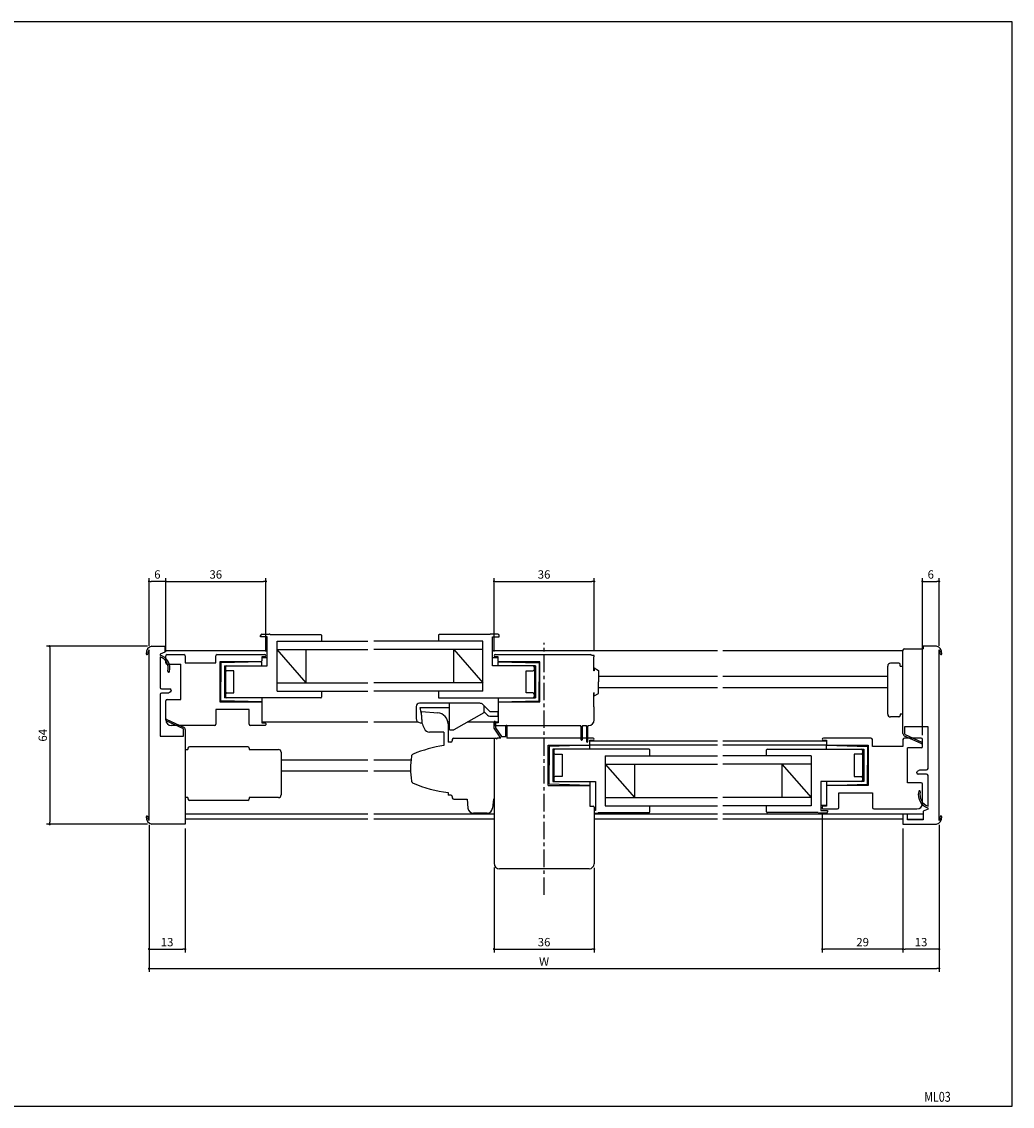
# Model space of a CAD drawing. Extents: x 0 to 560, y 0 to 390.
# Drawn here: x 204 to 560, y 0 to 390 of the extents above; entities that cross this region are included whole.
import ezdxf
from ezdxf.enums import TextEntityAlignment as Align

# ---------------------------------------------------------------- set-up
doc = ezdxf.new("R2010")
doc.units = 0
doc.header["$LTSCALE"] = 5
doc.header["$MEASUREMENT"] = 0
doc.linetypes.add('CENTER', pattern=[2, 1.25, -0.25, 0.25, -0.25])
doc.layers.get('0').update_dxf_attribs({"linetype": 'CONTINUOUS'})
doc.layers.get('DEFPOINTS').update_dxf_attribs({"linetype": 'CONTINUOUS'})
doc.layers.add('ADM', color=4, linetype='CONTINUOUS')
doc.layers.add('AHJ', color=1, linetype='CONTINUOUS')
doc.styles.get("Standard").update_dxf_attribs({"font": 'romans.shx', "width": 0.8, "bigfont": 'extfont.shx'})
doc.dimstyles.new('1', dxfattribs={"dimtxt": 3, "dimasz": 0.8, "dimexe": 1.2, "dimexo": 1.5, "dimgap": 1, "dimtad": 3, "dimdsep": 46, "dimtxsty": 'Standard', "dimblk1": 'DOT', "dimblk2": 'DOT', "dimsah": 1, "dimcen": 0, "dimazin": 2, "dimtfac": 1, "dimtofl": 0, "dimtmove": 2, "dimatfit": 3, "dimldrblk": 'DOT', "dimfxl": 0, "dimtolj": 1, "dimarcsym": 0})

# ---------------------------------------------------------------- blocks, each defined once
blk = doc.blocks.new('DOT')
at = {"layer": 'AHJ', "color": 0, "linetype": 'ByBlock'}
blk.add_line((-0.5, 0), (-1, 0), dxfattribs=at)
at = {"layer": 'AHJ', "color": 0, "linetype": 'ByBlock', "const_width": 0.5}
blk.add_lwpolyline([(-0.25, 0, 1), (0.25, 0, 1)], format="xyb", close=True, dxfattribs=at)
blk = doc.blocks.new('*D2')
at = {"layer": 'ADM', "color": 0}
for p, q in [((249.2, 165.37), (212.8, 165.37)), ((214, 164.57), (214, 102.17)), ((249.2, 101.37), (212.8, 101.37))]:
    blk.add_line(p, q, dxfattribs=at)
at = {"layer": 'DEFPOINTS', "color": 0}
for p in [(250.7, 165.37), (214, 101.37), (250.7, 101.37)]:
    blk.add_point(p, dxfattribs=at)
at = {"layer": 'ADM', "color": 0, "xscale": 0.8, "yscale": 0.8, "zscale": 0.8}
for p, rotation in [((214, 165.37), 90), ((214, 101.37), 270)]:
    blk.add_blockref('DOT', p, dxfattribs=dict(at, rotation=rotation))
at = {"layer": 'ADM', "color": 0, "insert": (211.5, 133.37), "char_height": 3, "attachment_point": 5, "rotation": 90}
blk.add_mtext('\\A1;64', dxfattribs=at)
blk = doc.blocks.new('_DOT')
at = {"color": 0, "linetype": 'ByBlock'}
blk.add_line((-0.5, 0), (-1, 0), dxfattribs=at)
at = {"color": 0, "linetype": 'ByBlock', "const_width": 0.5}
blk.add_lwpolyline([(-0.25, 0, 1), (0.25, 0, 1)], format="xyb", close=True, dxfattribs=at)
blk = doc.blocks.new('*D3')
at = {"layer": 'ADM', "color": 0}
for p, q in [((249.7, 101.18), (249.7, 48.31)), ((533.7, 101.18), (533.7, 48.31)), ((250.5, 49.51), (532.9, 49.51))]:
    blk.add_line(p, q, dxfattribs=at)
at = {"layer": 'DEFPOINTS', "color": 0}
for p in [(249.7, 102.68), (533.7, 102.68), (533.7, 49.51)]:
    blk.add_point(p, dxfattribs=at)
at = {"layer": 'ADM', "color": 0, "xscale": 0.8, "yscale": 0.8, "zscale": 0.8, "rotation": 180}
blk.add_blockref('DOT', (249.7, 49.51), dxfattribs=at)
at = {"layer": 'ADM', "color": 0, "xscale": 0.8, "yscale": 0.8, "zscale": 0.8}
blk.add_blockref('DOT', (533.7, 49.51), dxfattribs=at)
at = {"layer": 'ADM', "color": 0, "insert": (391.7, 52.01), "char_height": 3, "attachment_point": 5}
blk.add_mtext('\\A1;W', dxfattribs=at)
blk = doc.blocks.new('*D4')
at = {"layer": 'ADM', "color": 0}
for p, q in [((491.7, 105.67), (491.7, 55.31)), ((520.7, 99.87), (520.7, 55.31)), ((519.9, 56.51), (492.5, 56.51))]:
    blk.add_line(p, q, dxfattribs=at)
at = {"layer": 'DEFPOINTS', "color": 0}
for p in [(491.7, 107.17), (520.7, 101.37), (491.7, 56.51)]:
    blk.add_point(p, dxfattribs=at)
at = {"layer": 'ADM', "color": 0, "xscale": 0.8, "yscale": 0.8, "zscale": 0.8, "rotation": 180}
blk.add_blockref('DOT', (491.7, 56.51), dxfattribs=at)
at = {"layer": 'ADM', "color": 0, "xscale": 0.8, "yscale": 0.8, "zscale": 0.8}
blk.add_blockref('DOT', (520.7, 56.51), dxfattribs=at)
at = {"layer": 'ADM', "color": 0, "insert": (506.2, 59.01), "char_height": 3, "attachment_point": 5}
blk.add_mtext('\\A1;29', dxfattribs=at)
blk = doc.blocks.new('*D5')
at = {"layer": 'ADM', "color": 0}
for p, q in [((520.7, 99.87), (520.7, 55.31)), ((533.7, 101.18), (533.7, 55.31)), ((532.9, 56.51), (521.5, 56.51))]:
    blk.add_line(p, q, dxfattribs=at)
at = {"layer": 'DEFPOINTS', "color": 0}
for p in [(520.7, 101.37), (533.7, 102.68), (520.7, 56.51)]:
    blk.add_point(p, dxfattribs=at)
at = {"layer": 'ADM', "color": 0, "xscale": 0.8, "yscale": 0.8, "zscale": 0.8, "rotation": 180}
blk.add_blockref('DOT', (520.7, 56.51), dxfattribs=at)
at = {"layer": 'ADM', "color": 0, "xscale": 0.8, "yscale": 0.8, "zscale": 0.8}
blk.add_blockref('DOT', (533.7, 56.51), dxfattribs=at)
at = {"layer": 'ADM', "color": 0, "insert": (527.2, 59.01), "char_height": 3, "attachment_point": 5}
blk.add_mtext('\\A1;13', dxfattribs=at)
blk = doc.blocks.new('*D6')
at = {"layer": 'ADM', "color": 0}
for p, q in [((373.7, 85.87), (373.7, 55.31)), ((409.7, 85.71), (409.7, 55.31)), ((374.5, 56.51), (408.9, 56.51))]:
    blk.add_line(p, q, dxfattribs=at)
at = {"layer": 'DEFPOINTS', "color": 0}
for p in [(373.7, 87.37), (409.7, 87.21), (409.7, 56.51)]:
    blk.add_point(p, dxfattribs=at)
at = {"layer": 'ADM', "color": 0, "xscale": 0.8, "yscale": 0.8, "zscale": 0.8, "rotation": 180}
blk.add_blockref('DOT', (373.7, 56.51), dxfattribs=at)
at = {"layer": 'ADM', "color": 0, "xscale": 0.8, "yscale": 0.8, "zscale": 0.8}
blk.add_blockref('DOT', (409.7, 56.51), dxfattribs=at)
at = {"layer": 'ADM', "color": 0, "insert": (391.7, 59.01), "char_height": 3, "attachment_point": 5}
blk.add_mtext('\\A1;36', dxfattribs=at)
blk = doc.blocks.new('*D7')
at = {"layer": 'ADM', "color": 0}
for p, q in [((373.7, 163.47), (373.7, 189.88)), ((374.5, 188.68), (408.9, 188.68)), ((409.7, 163.57), (409.7, 189.88))]:
    blk.add_line(p, q, dxfattribs=at)
at = {"layer": 'DEFPOINTS', "color": 0}
for p in [(409.7, 188.68), (373.7, 161.97), (409.7, 162.07)]:
    blk.add_point(p, dxfattribs=at)
at = {"layer": 'ADM', "color": 0, "xscale": 0.8, "yscale": 0.8, "zscale": 0.8, "rotation": 180}
blk.add_blockref('DOT', (373.7, 188.68), dxfattribs=at)
at = {"layer": 'ADM', "color": 0, "xscale": 0.8, "yscale": 0.8, "zscale": 0.8}
blk.add_blockref('DOT', (409.7, 188.68), dxfattribs=at)
at = {"layer": 'ADM', "color": 0, "insert": (391.7, 191.18), "char_height": 3, "attachment_point": 5}
blk.add_mtext('\\A1;36', dxfattribs=at)
blk = doc.blocks.new('*D8')
at = {"layer": 'ADM', "color": 0}
for p, q in [((255.7, 163.37), (255.7, 189.88)), ((256.5, 188.68), (290.9, 188.68)), ((291.7, 163.47), (291.7, 189.88))]:
    blk.add_line(p, q, dxfattribs=at)
at = {"layer": 'DEFPOINTS', "color": 0}
for p in [(291.7, 188.68), (255.7, 161.87), (291.7, 161.97)]:
    blk.add_point(p, dxfattribs=at)
at = {"layer": 'ADM', "color": 0, "xscale": 0.8, "yscale": 0.8, "zscale": 0.8, "rotation": 180}
blk.add_blockref('DOT', (255.7, 188.68), dxfattribs=at)
at = {"layer": 'ADM', "color": 0, "xscale": 0.8, "yscale": 0.8, "zscale": 0.8}
blk.add_blockref('DOT', (291.7, 188.68), dxfattribs=at)
at = {"layer": 'ADM', "color": 0, "insert": (273.7, 191.18), "char_height": 3, "attachment_point": 5}
blk.add_mtext('\\A1;36', dxfattribs=at)
blk = doc.blocks.new('*D9')
at = {"layer": 'ADM', "color": 0}
for p, q in [((527.7, 133.37), (527.7, 189.88)), ((528.5, 188.68), (532.9, 188.68)), ((533.7, 165.56), (533.7, 189.88))]:
    blk.add_line(p, q, dxfattribs=at)
at = {"layer": 'DEFPOINTS', "color": 0}
for p in [(533.7, 188.68), (533.7, 164.06), (527.7, 131.87)]:
    blk.add_point(p, dxfattribs=at)
at = {"layer": 'ADM', "color": 0, "xscale": 0.8, "yscale": 0.8, "zscale": 0.8, "rotation": 180}
blk.add_blockref('DOT', (527.7, 188.68), dxfattribs=at)
at = {"layer": 'ADM', "color": 0, "xscale": 0.8, "yscale": 0.8, "zscale": 0.8}
blk.add_blockref('DOT', (533.7, 188.68), dxfattribs=at)
at = {"layer": 'ADM', "color": 0, "insert": (530.7, 191.18), "char_height": 3, "attachment_point": 5}
blk.add_mtext('\\A1;6', dxfattribs=at)
blk = doc.blocks.new('*D19')
at = {"layer": 'ADM', "color": 0}
for p, q in [((249.7, 101.18), (249.7, 55.31)), ((262.7, 99.87), (262.7, 55.31)), ((250.5, 56.51), (261.9, 56.51))]:
    blk.add_line(p, q, dxfattribs=at)
at = {"layer": 'DEFPOINTS', "color": 0}
for p in [(249.7, 102.68), (262.7, 101.37), (262.7, 56.51)]:
    blk.add_point(p, dxfattribs=at)
at = {"layer": 'ADM', "color": 0, "xscale": 0.8, "yscale": 0.8, "zscale": 0.8, "rotation": 180}
blk.add_blockref('DOT', (249.7, 56.51), dxfattribs=at)
at = {"layer": 'ADM', "color": 0, "xscale": 0.8, "yscale": 0.8, "zscale": 0.8}
blk.add_blockref('DOT', (262.7, 56.51), dxfattribs=at)
at = {"layer": 'ADM', "color": 0, "insert": (256.2, 59.01), "char_height": 3, "attachment_point": 5}
blk.add_mtext('\\A1;13', dxfattribs=at)

msp = doc.modelspace()

# ---------------------------------------------------------------- linework, layer by layer
for p, q in [((289.802, 168.772), (289.802, 169.272)), ((289.802, 168.772), (289.802, 169.272)), ((292.202, 168.772), (289.802, 168.772)), ((292.202, 168.772), (289.802, 168.772)), ((290.302, 169.772), (292.902, 169.772)), ((290.302, 169.772), (292.902, 169.772)), ((292.202, 158.372), (292.202, 168.772)), ((292.202, 158.372), (292.202, 168.772)), ((293.185, 169.572), (311.452, 169.572)), ((310.702, 169.572), (311.452, 169.572)), ((311.702, 169.322), (311.702, 167.172)), ((311.702, 169.322), (311.702, 167.772)), ((353.703, 169.322), (353.703, 167.172)), ((353.703, 169.322), (353.703, 167.772)), ((372.22, 169.572), (353.953, 169.572)), ((372.22, 169.572), (353.953, 169.572)), ((375.103, 169.772), (372.503, 169.772)), ((375.103, 169.772), (372.503, 169.772)), ((373.203, 158.372), (373.203, 168.772)), ((373.203, 168.772), (375.603, 168.772)), ((373.203, 168.772), (375.603, 168.772)), ((375.603, 168.772), (375.603, 169.272)), ((375.603, 168.772), (375.603, 169.272)), ((249.702, 102.684), (249.702, 164.061)), ((250.702, 165.372), (255.402, 165.372)), ((255.402, 165.372), (255.402, 163.272)), ((295.702, 149.172), (295.702, 167.172)), ((295.702, 167.172), (328.403, 167.172)), ((295.702, 167.172), (328.403, 167.172)), ((306.202, 152.172), (295.702, 164.172)), ((295.702, 164.172), (328.403, 164.172)), ((295.702, 164.172), (328.403, 164.172)), ((306.202, 152.172), (306.202, 164.172)), ((369.703, 167.172), (330.454, 167.172)), ((369.703, 167.172), (330.454, 167.172)), ((369.703, 167.172), (330.454, 167.172)), ((369.703, 167.172), (330.454, 167.172)), ((369.703, 164.172), (330.454, 164.172)), ((369.703, 164.172), (330.454, 164.172)), ((359.203, 152.172), (359.203, 164.172)), ((359.203, 164.172), (369.703, 152.172)), ((369.703, 149.172), (369.703, 167.172)), ((520.702, 158.272), (520.702, 163.972)), ((521.202, 164.472), (521.202, 164.472)), ((521.202, 164.472), (528.002, 164.472)), ((528.002, 165.372), (528.002, 164.472)), ((532.702, 165.372), (528.002, 165.372)), ((533.702, 102.684), (533.702, 164.061)), ((255.402, 163.272), (253.702, 162.479)), ((253.702, 162.479), (253.702, 162.222)), ((253.702, 161.589), (253.702, 150.522)), ((292.202, 163.672), (255.402, 163.672)), ((255.402, 163.372), (255.402, 163.372)), ((255.702, 159.372), (255.702, 161.872)), ((256.202, 162.372), (262.202, 162.372)), ((262.702, 161.872), (262.702, 159.372)), ((273.702, 159.372), (273.702, 161.872)), ((274.202, 162.372), (291.302, 162.372)), ((291.302, 161.572), (290.202, 161.572)), ((290.202, 161.572), (290.202, 160.072)), ((290.202, 161.372), (292.202, 161.372)), ((454, 163.672), (373.203, 163.672)), ((373.203, 161.372), (375.203, 161.372)), ((374.103, 162.372), (408.403, 162.372)), ((375.203, 161.572), (374.103, 161.572)), ((375.203, 159.972), (375.203, 161.572)), ((520.702, 163.672), (456, 163.672)), ((256.202, 158.872), (261.102, 158.872)), ((261.102, 146.272), (261.102, 158.872)), ((262.702, 159.372), (273.702, 159.372)), ((275.202, 159.772), (275.202, 145.372)), ((289.902, 159.772), (275.202, 159.772)), ((290.202, 159.772), (275.502, 159.372)), ((275.502, 159.372), (275.502, 152.572)), ((276.802, 158.372), (292.202, 158.372)), ((276.802, 158.372), (276.802, 146.772)), ((277.202, 158.372), (277.202, 146.772)), ((277.202, 157.072), (277.202, 157.872)), ((277.202, 157.072), (277.202, 157.872)), ((277.702, 158.372), (292.202, 158.372)), ((280.202, 156.572), (277.702, 156.572)), ((280.202, 156.572), (277.702, 156.572)), ((280.202, 148.572), (280.202, 156.572)), ((280.202, 148.572), (280.202, 156.572)), ((290.202, 158.372), (290.202, 159.772)), ((388.603, 158.372), (373.203, 158.372)), ((375.203, 158.372), (375.203, 159.772)), ((375.203, 159.772), (389.903, 159.372)), ((390.203, 159.772), (375.403, 159.772)), ((385.203, 156.572), (387.703, 156.572)), ((385.203, 156.572), (387.703, 156.572)), ((385.203, 148.572), (385.203, 156.572)), ((385.203, 148.572), (385.203, 156.572)), ((388.203, 158.372), (388.203, 146.772)), ((388.203, 157.072), (388.203, 157.872)), ((388.203, 157.072), (388.203, 157.872)), ((388.603, 158.372), (388.603, 146.772)), ((389.903, 159.372), (389.903, 152.572)), ((390.203, 145.372), (390.203, 159.772)), ((409.701, 156.572), (409.541, 156.572)), ((409.701, 157.572), (409.701, 156.572)), ((409.701, 157.572), (411.201, 156.706)), ((411.201, 156.706), (411.201, 152.572)), ((515.202, 140.972), (515.202, 158.272)), ((519.202, 159.272), (516.202, 159.272)), ((519.702, 158.272), (519.702, 158.772)), ((519.702, 158.272), (520.702, 158.272)), ((520.702, 136.372), (520.702, 158.272)), ((275.502, 145.772), (275.502, 152.572)), ((295.702, 152.172), (328.403, 152.172)), ((295.702, 152.172), (328.403, 152.172)), ((369.703, 152.172), (330.454, 152.172)), ((369.703, 152.172), (330.454, 152.172)), ((389.903, 145.772), (389.903, 152.572)), ((411.201, 154.572), (454, 154.572)), ((411.201, 148.438), (411.201, 152.572)), ((456, 154.572), (515.202, 154.572)), ((254.202, 150.022), (257.202, 150.022)), ((256.702, 148.522), (254.202, 148.522)), ((257.452, 148.955), (256.702, 148.522)), ((257.702, 149.522), (257.702, 149.388)), ((277.702, 148.572), (280.202, 148.572)), ((277.702, 148.572), (280.202, 148.572)), ((295.702, 149.172), (328.403, 149.172)), ((295.702, 149.172), (314.4, 149.172)), ((295.702, 149.172), (314.4, 149.172)), ((295.702, 149.172), (328.403, 149.172)), ((311.702, 149.172), (311.702, 147.022)), ((311.702, 148.572), (311.702, 147.022)), ((369.703, 149.172), (330.454, 149.172)), ((369.703, 149.172), (330.454, 149.172)), ((369.703, 149.172), (330.454, 149.172)), ((369.703, 149.172), (330.454, 149.172)), ((353.703, 149.172), (353.703, 147.022)), ((353.703, 148.572), (353.703, 147.022)), ((387.703, 148.572), (385.203, 148.572)), ((387.703, 148.572), (385.203, 148.572)), ((409.701, 148.572), (409.541, 148.572)), ((409.701, 147.572), (409.701, 148.572)), ((409.701, 147.572), (411.201, 148.438)), ((411.201, 150.572), (454, 150.572)), ((456, 150.572), (515.202, 150.572)), ((253.702, 148.022), (253.702, 133.072)), ((255.702, 138.872), (255.702, 145.772)), ((256.202, 146.272), (261.102, 146.272)), ((275.202, 145.372), (290.202, 145.372)), ((290.202, 145.372), (275.502, 145.772)), ((311.452, 146.772), (276.802, 146.772)), ((277.202, 147.272), (277.202, 148.072)), ((277.202, 147.272), (277.202, 148.072)), ((311.452, 146.772), (277.702, 146.772)), ((290.202, 146.772), (290.202, 145.372)), ((290.202, 145.372), (290.202, 137.872)), ((368.601, 144.872), (346.901, 144.872)), ((368.601, 144.872), (346.901, 144.872)), ((353.953, 146.772), (388.603, 146.772)), ((353.953, 146.772), (387.703, 146.772)), ((357.701, 135.372), (357.701, 144.872)), ((372.322, 141.772), (369.662, 144.433)), ((372.322, 141.772), (369.662, 144.433)), ((375.201, 145.372), (390.203, 145.372)), ((375.201, 145.372), (375.201, 137.872)), ((375.203, 146.772), (375.203, 145.372)), ((375.203, 145.372), (389.903, 145.772)), ((388.203, 147.272), (388.203, 148.072)), ((388.203, 147.272), (388.203, 148.072)), ((285.702, 142.672), (273.702, 142.672)), ((273.702, 142.672), (273.702, 137.372)), ((285.702, 137.372), (285.702, 142.672)), ((345.701, 143.672), (345.701, 139.392)), ((347.201, 143.372), (357.701, 143.372)), ((347.701, 140.372), (347.201, 143.372)), ((370.047, 141.391), (359.201, 135.372)), ((370.201, 141.772), (371.35, 140.624)), ((370.201, 141.772), (371.35, 140.624)), ((375.201, 141.772), (372.322, 141.772)), ((375.201, 140.272), (375.201, 141.772)), ((519.702, 140.972), (519.702, 140.472)), ((520.702, 140.972), (519.702, 140.972)), ((273.202, 136.872), (257.702, 136.872)), ((291.402, 136.872), (286.202, 136.872)), ((328.403, 138.072), (290.202, 138.072)), ((290.202, 137.872), (291.402, 137.872)), ((291.702, 137.572), (291.702, 137.172)), ((346.487, 138.072), (330.454, 138.072)), ((347.141, 137.893), (347.747, 137.868)), ((347.747, 137.868), (347.807, 137.866)), ((357.701, 138.072), (357.151, 138.072)), ((357.201, 137.441), (357.201, 130.893)), ((375.201, 138.072), (364.067, 138.072)), ((372.198, 140.272), (375.201, 140.272)), ((373.701, 137.572), (373.701, 137.132)), ((373.71, 135.872), (373.71, 138.122)), ((375.201, 137.872), (374.001, 137.872)), ((374.001, 136.872), (404.813, 136.872)), ((374.21, 138.122), (374.21, 136.027)), ((378.01, 132.872), (378.01, 136.722)), ((378.31, 136.722), (378.31, 132.372)), ((405.051, 136.532), (404.813, 136.872)), ((405.051, 131.722), (405.051, 136.532)), ((405.589, 136.872), (405.351, 136.532)), ((405.351, 136.532), (405.351, 131.722)), ((405.589, 136.872), (406.813, 136.872)), ((407.051, 136.532), (406.813, 136.872)), ((407.051, 131.022), (407.051, 136.532)), ((407.589, 136.872), (407.351, 136.532)), ((407.351, 136.532), (407.351, 131.022)), ((407.589, 136.872), (407.701, 136.872)), ((519.202, 139.972), (516.202, 139.972)), ((253.702, 133.072), (262.102, 133.072)), ((355.701, 134.512), (355.701, 129.749)), ((357.701, 135.372), (359.201, 135.372)), ((376.11, 132.372), (373.71, 135.872)), ((374.21, 136.027), (376.374, 132.872)), ((376.374, 132.872), (378.01, 132.872)), ((529.702, 136.372), (521.302, 136.372)), ((529.702, 121.422), (529.702, 136.372)), ((263.702, 128.772), (263.702, 128.272)), ((285.202, 129.272), (264.202, 129.272)), ((285.702, 128.772), (285.702, 128.272)), ((355.701, 132.447), (355.701, 129.792)), ((373.701, 132.372), (373.701, 87.372)), ((373.701, 132.372), (373.701, 87.372)), ((376.11, 132.372), (375.001, 132.372)), ((409.301, 132.372), (378.31, 132.372)), ((393.201, 115.372), (393.201, 129.772)), ((393.201, 129.772), (408.001, 129.772)), ((408.201, 129.772), (393.501, 129.372)), ((393.501, 129.372), (393.501, 122.572)), ((454, 129.772), (408.001, 129.772)), ((408.201, 129.972), (408.201, 131.572)), ((408.201, 131.572), (409.301, 131.572)), ((408.201, 131.372), (454, 131.372)), ((408.201, 128.372), (408.201, 129.772)), ((456, 131.372), (493.202, 131.372)), ((493.202, 129.772), (456, 129.772)), ((509.202, 132.372), (492.102, 132.372)), ((492.102, 131.572), (493.202, 131.572)), ((493.202, 131.572), (493.202, 130.072)), ((493.202, 128.372), (493.202, 129.772)), ((493.202, 129.772), (507.902, 129.372)), ((493.502, 129.772), (508.202, 129.772)), ((507.902, 129.372), (507.902, 122.572)), ((508.202, 129.772), (508.202, 115.372)), ((509.702, 129.372), (509.702, 131.872)), ((520.702, 129.372), (509.702, 129.372)), ((520.702, 131.872), (520.702, 129.372)), ((527.202, 132.372), (521.202, 132.372)), ((522.302, 116.272), (522.302, 128.872)), ((527.202, 128.872), (522.302, 128.872)), ((527.702, 129.372), (527.702, 131.872)), ((262.702, 128.272), (263.702, 128.272)), ((285.702, 128.272), (296.202, 128.272)), ((297.202, 127.272), (297.202, 111.972)), ((429.451, 128.372), (394.801, 128.372)), ((394.801, 128.372), (394.801, 116.772)), ((395.201, 128.372), (395.201, 116.772)), ((395.201, 127.872), (395.201, 127.072)), ((395.201, 127.872), (395.201, 127.072)), ((395.701, 126.572), (398.201, 126.572)), ((395.701, 126.572), (398.201, 126.572)), ((398.201, 126.572), (398.201, 118.572)), ((398.201, 126.572), (398.201, 118.572)), ((413.701, 125.972), (454, 125.972)), ((413.701, 125.972), (432.4, 125.972)), ((413.701, 125.972), (432.4, 125.972)), ((413.701, 125.972), (413.701, 107.972)), ((413.701, 125.972), (454, 125.972)), ((429.701, 126.572), (429.701, 128.122)), ((429.701, 125.972), (429.701, 128.122)), ((487.702, 125.972), (456, 125.972)), ((487.702, 125.972), (456, 125.972)), ((487.702, 125.972), (456, 125.972)), ((487.702, 125.972), (456, 125.972)), ((471.702, 126.572), (471.702, 128.122)), ((471.702, 125.972), (471.702, 128.122)), ((471.952, 128.372), (506.602, 128.372)), ((471.952, 128.372), (505.702, 128.372)), ((487.702, 125.972), (487.702, 107.972)), ((503.202, 126.572), (503.202, 118.572)), ((505.702, 126.572), (503.202, 126.572)), ((505.702, 126.572), (503.202, 126.572)), ((503.202, 126.572), (503.202, 118.572)), ((506.202, 128.372), (506.202, 116.772)), ((506.202, 127.872), (506.202, 127.072)), ((506.202, 127.872), (506.202, 127.072)), ((506.602, 128.372), (506.602, 116.772)), ((297.202, 124.572), (328.403, 124.572)), ((330.454, 124.572), (343.712, 124.572)), ((393.501, 115.772), (393.501, 122.572)), ((413.701, 122.972), (454, 122.972)), ((413.701, 122.972), (454, 122.972)), ((413.701, 122.972), (424.201, 110.972)), ((424.201, 122.972), (424.201, 110.972)), ((487.702, 122.972), (456, 122.972)), ((487.702, 122.972), (456, 122.972)), ((477.202, 122.972), (477.202, 110.972)), ((477.202, 122.972), (487.702, 110.972)), ((507.902, 115.772), (507.902, 122.572)), ((525.952, 120.489), (526.702, 120.922)), ((526.702, 120.922), (529.202, 120.922)), ((297.202, 120.572), (328.403, 120.572)), ((330.454, 120.572), (343.712, 120.572)), ((395.201, 118.072), (395.201, 117.272)), ((395.201, 118.072), (395.201, 117.272)), ((398.201, 118.572), (395.701, 118.572)), ((398.201, 118.572), (395.701, 118.572)), ((503.202, 118.572), (505.702, 118.572)), ((503.202, 118.572), (505.702, 118.572)), ((506.202, 118.072), (506.202, 117.272)), ((506.202, 118.072), (506.202, 117.272)), ((525.702, 119.922), (525.702, 120.056)), ((529.202, 119.422), (526.202, 119.422)), ((529.702, 107.856), (529.702, 118.922)), ((393.201, 115.372), (408.201, 115.372)), ((408.201, 115.372), (393.501, 115.772)), ((394.801, 116.772), (410.201, 116.772)), ((408.201, 116.772), (408.201, 115.372)), ((408.201, 115.372), (408.201, 107.872)), ((410.201, 116.772), (410.201, 106.372)), ((410.201, 116.772), (410.201, 106.372)), ((506.602, 116.772), (491.202, 116.772)), ((505.702, 116.772), (491.202, 116.772)), ((491.202, 116.772), (491.202, 106.372)), ((491.202, 116.772), (491.202, 106.372)), ((493.202, 116.772), (493.202, 115.372)), ((493.202, 115.372), (507.902, 115.772)), ((508.202, 115.372), (493.202, 115.372)), ((493.202, 115.372), (493.202, 107.872)), ((527.202, 116.272), (522.302, 116.272)), ((526.482, 113.357), (526.375, 113.25)), ((527.702, 108.872), (527.702, 115.772)), ((263.702, 110.972), (262.702, 110.972)), ((263.702, 110.972), (263.702, 110.472)), ((285.202, 109.972), (264.202, 109.972)), ((285.702, 110.972), (285.702, 110.472)), ((296.202, 110.972), (285.702, 110.972)), ((413.701, 110.972), (454, 110.972)), ((413.701, 110.972), (454, 110.972)), ((487.702, 110.972), (456, 110.972)), ((487.702, 110.972), (456, 110.972)), ((497.702, 107.372), (497.702, 112.672)), ((497.702, 112.672), (509.702, 112.672)), ((509.702, 112.672), (509.702, 107.372)), ((408.201, 107.872), (409.401, 107.872)), ((409.701, 107.572), (409.701, 87.212)), ((410.201, 106.372), (409.701, 106.372)), ((410.201, 106.372), (409.701, 106.372)), ((409.701, 105.372), (410.901, 105.372)), ((409.701, 105.372), (410.901, 105.372)), ((411.184, 105.572), (429.451, 105.572)), ((413.701, 107.972), (454, 107.972)), ((413.701, 107.972), (454, 107.972)), ((428.701, 105.572), (429.451, 105.572)), ((429.701, 105.822), (429.701, 107.972)), ((429.701, 105.822), (429.701, 107.372)), ((487.702, 107.972), (456, 107.972)), ((487.702, 107.972), (456, 107.972)), ((487.702, 107.972), (456, 107.972)), ((487.702, 107.972), (456, 107.972)), ((471.702, 105.822), (471.702, 107.972)), ((471.702, 105.822), (471.702, 107.372)), ((490.219, 105.572), (471.952, 105.572)), ((490.219, 105.572), (471.952, 105.572)), ((493.102, 105.372), (490.502, 105.372)), ((493.102, 105.372), (490.502, 105.372)), ((493.202, 108.072), (491.202, 108.072)), ((491.202, 106.372), (493.602, 106.372)), ((491.202, 106.372), (493.602, 106.372)), ((491.702, 107.572), (491.702, 107.172)), ((493.202, 107.872), (492.002, 107.872)), ((492.002, 106.872), (497.202, 106.872)), ((493.602, 106.372), (493.602, 105.872)), ((493.602, 106.372), (493.602, 105.872)), ((510.202, 106.872), (525.702, 106.872)), ((529.702, 106.866), (528.002, 106.072)), ((528.002, 106.072), (528.002, 102.972)), ((529.702, 106.866), (529.702, 107.222)), ((262.702, 101.372), (250.702, 101.372)), ((328.403, 104.972), (262.702, 104.972)), ((328.403, 103.172), (262.702, 103.172)), ((373.701, 104.972), (330.454, 104.972)), ((373.701, 103.172), (330.454, 103.172)), ((454, 104.972), (409.701, 104.972)), ((454, 103.172), (409.701, 103.172)), ((528.002, 104.972), (456, 104.972)), ((520.702, 103.172), (456, 103.172)), ((522.302, 104.972), (520.702, 104.972)), ((520.702, 104.972), (520.702, 101.372)), ((520.702, 101.372), (532.702, 101.372)), ((522.302, 102.972), (522.302, 104.972)), ((522.302, 103.172), (528.002, 103.172)), ((528.002, 102.972), (522.302, 102.972)), ((406.701, 85.372), (375.701, 85.372)), ((407.861, 85.372), (406.701, 85.372))]:
    msp.add_line(p, q)
at = {"linetype": 'Continuous'}
for p, q in [((409.701, 162.072), (408.701, 162.072)), ((409.701, 162.072), (408.701, 162.072)), ((409.541, 156.572), (409.541, 161.572)), ((409.541, 161.572), (409.701, 161.572)), ((409.541, 156.572), (409.541, 161.572)), ((409.541, 161.572), (409.701, 161.572)), ((409.701, 161.572), (409.701, 162.072)), ((409.701, 161.572), (409.701, 162.072)), ((409.541, 143.572), (409.541, 148.572)), ((409.541, 143.572), (409.541, 148.572)), ((409.701, 143.572), (409.541, 143.572)), ((409.701, 143.572), (409.541, 143.572)), ((409.701, 138.872), (409.701, 143.572)), ((409.701, 138.872), (409.701, 143.572))]:
    msp.add_line(p, q, dxfattribs=at)
at = {"ltscale": 0.15}
for p, q in [((347.7, 138.985), (347.698, 141.913)), ((358.202, 130.893), (357.201, 130.893)), ((358.701, 131.872), (358.701, 131.372)), ((358.202, 111.872), (357.201, 111.872)), ((358.701, 111.393), (358.701, 110.872))]:
    msp.add_line(p, q, dxfattribs=at)
at = {"ltscale": 0.401116}
msp.add_line((347.698, 141.913), (353.531, 141.427), dxfattribs=at)
at = {"ltscale": 0.3}
for p, q in [((347.699, 140.408), (347.699, 140.383)), ((348.148, 136.829), (348.668, 135.684)), ((355.701, 134.512), (350.489, 134.512)), ((373.701, 132.372), (374.201, 132.372)), ((373.701, 132.372), (374.201, 132.372)), ((364.001, 110.372), (364.321, 107.173)), ((373.501, 110.372), (373.181, 107.173)), ((373.701, 110.372), (373.501, 110.372)), ((371.191, 105.372), (366.311, 105.372))]:
    msp.add_line(p, q, dxfattribs=at)
at = {"ltscale": 5}
msp.add_line((370.201, 141.653), (370.201, 143.872), dxfattribs=at)
at = {"ltscale": 2}
for p, q in [((261.867, 135.792), (255.878, 138.502)), ((256.126, 139.049), (262.114, 136.338)), ((262.102, 133.072), (262.102, 135.427)), ((262.702, 135.427), (262.702, 133.072)), ((262.702, 133.072), (262.702, 110.972)), ((520.702, 134.017), (520.702, 136.372)), ((527.278, 130.396), (521.29, 133.106)), ((521.302, 136.372), (521.302, 134.017)), ((521.537, 133.653), (527.526, 130.942)), ((262.702, 110.972), (262.702, 101.372))]:
    msp.add_line(p, q, dxfattribs=at)
at = {"ltscale": 0.725}
for p, q in [((359.201, 132.372), (373.701, 132.372)), ((359.201, 110.372), (364.001, 110.372)), ((373.501, 110.372), (373.701, 110.372))]:
    msp.add_line(p, q, dxfattribs=at)
at = {"ltscale": 0.7}
msp.add_line((357.201, 112.772), (357.201, 111.872), dxfattribs=at)
msp.add_lwpolyline([(560, 0), (560, 389.873), (0, 389.873), (0, 0)], close=True)
for centre, radius, start, end in [((290.302, 169.272), 0.5, 90, 180), ((290.302, 169.272), 0.5, 90, 180), ((292.902, 169.472), 0.3, 19.47122, 90), ((311.452, 169.322), 0.25, 360, 90), ((311.452, 169.322), 0.25, 360, 90), ((353.953, 169.322), 0.25, 90, 180), ((353.953, 169.322), 0.25, 90, 180), ((372.503, 169.472), 0.3, 90, 160.52878), ((375.103, 169.272), 0.5, 0, 90), ((375.103, 169.272), 0.5, 0, 90), ((251.262, 162.874), 2.56, 102.63563, 185.12799), ((251.262, 162.874), 1.96, 142.74208, 185.12799), ((521.202, 163.972), 0.5, 90, 180), ((532.142, 162.874), 2.56, 354.87201, 77.36437), ((532.142, 162.874), 1.96, 354.87201, 37.25792), ((249.011, 162.672), 0.3, 185.12799, 5.12799), ((252.202, 157.453), 5, 346.39094, 72.5424), ((252.202, 157.453), 4.4, 346.39094, 70.06773), ((256.202, 161.872), 0.5, 90, 180), ((262.202, 161.872), 0.5, 0, 90), ((274.202, 161.872), 0.5, 90, 180), ((289.902, 160.072), 0.3, 270, 360), ((291.302, 161.972), 0.4, 270, 90), ((374.103, 161.972), 0.4, 90, 270), ((375.403, 159.972), 0.2, 180, 270), ((408.403, 162.072), 0.3, 0, 90), ((534.393, 162.672), 0.3, 174.87201, 354.87201), ((256.202, 159.372), 0.5, 180, 270), ((256.77, 156.347), 0.3, 166.39094, 346.39094), ((277.702, 157.872), 0.5, 90, 180), ((277.702, 157.872), 0.5, 90, 180), ((277.702, 157.072), 0.5, 180, 270), ((277.702, 157.072), 0.5, 180, 270), ((387.703, 157.872), 0.5, 0, 90), ((387.703, 157.872), 0.5, 0, 90), ((387.703, 157.072), 0.5, 270, 0), ((387.703, 157.072), 0.5, 270, 0), ((516.202, 158.272), 1, 90, 180), ((519.202, 158.772), 0.5, 0, 90), ((254.202, 150.522), 0.5, 180, 270), ((254.202, 148.022), 0.5, 90, 180), ((257.202, 149.522), 0.5, 0, 90), ((257.202, 149.388), 0.5, 300, 0), ((277.702, 148.072), 0.5, 90, 180), ((277.702, 148.072), 0.5, 90, 180), ((387.703, 148.072), 0.5, 0, 90), ((387.703, 148.072), 0.5, 0, 90), ((256.202, 145.772), 0.5, 90, 180), ((277.702, 147.272), 0.5, 180, 270), ((277.702, 147.272), 0.5, 180, 270), ((311.452, 147.022), 0.25, 270, 360), ((311.452, 147.022), 0.25, 270, 360), ((346.901, 143.672), 1.2, 90, 180), ((353.953, 147.022), 0.25, 180, 270), ((353.953, 147.022), 0.25, 180, 270), ((368.601, 143.372), 1.5, 45, 90), ((387.703, 147.272), 0.5, 270, 0), ((387.703, 147.272), 0.5, 270, 0), ((372.198, 141.472), 1.2, 225, 270), ((516.202, 140.972), 1, 180, 270), ((519.202, 140.472), 0.5, 270, 0), ((257.702, 138.872), 2, 180, 270), ((273.202, 137.372), 0.5, 270, 0), ((286.202, 137.372), 0.5, 180, 270), ((291.402, 137.572), 0.3, 0, 90), ((291.402, 137.172), 0.3, 270, 0), ((347.201, 139.392), 1.5, 180, 267.69403), ((374.001, 137.572), 0.3, 90, 180), ((373.969, 137.139), 0.268, 181.33032, 276.84092), ((373.96, 138.122), 0.25, 0, 180), ((378.16, 136.722), 0.15, 0, 180), ((407.701, 138.872), 2, 270, 0), ((264.202, 128.772), 0.5, 90, 180), ((285.202, 128.772), 0.5, 0, 90), ((375.001, 132.072), 0.3, 90, 180), ((405.201, 131.722), 0.15, 180, 0), ((407.201, 131.022), 0.15, 180, 0), ((408.001, 129.972), 0.2, 270, 0), ((409.301, 131.972), 0.4, 270, 90), ((492.102, 131.972), 0.4, 90, 270), ((493.502, 130.072), 0.3, 180, 270), ((509.202, 131.872), 0.5, 0, 90), ((521.202, 131.872), 0.5, 90, 180), ((527.202, 131.872), 0.5, 0, 90), ((527.202, 129.372), 0.5, 270, 0), ((296.202, 127.272), 1, 0, 90), ((395.701, 127.872), 0.5, 90, 180), ((395.701, 127.872), 0.5, 90, 180), ((395.701, 127.072), 0.5, 180, 270), ((395.701, 127.072), 0.5, 180, 270), ((429.451, 128.122), 0.25, 0, 90), ((429.451, 128.122), 0.25, 0, 90), ((471.952, 128.122), 0.25, 90, 180), ((471.952, 128.122), 0.25, 90, 180), ((505.702, 127.872), 0.5, 0, 90), ((505.702, 127.872), 0.5, 0, 90), ((505.702, 127.072), 0.5, 270, 0), ((505.702, 127.072), 0.5, 270, 0), ((529.202, 121.422), 0.5, 270, 0), ((395.701, 118.072), 0.5, 90, 180), ((395.701, 118.072), 0.5, 90, 180), ((395.701, 117.272), 0.5, 180, 270), ((395.701, 117.272), 0.5, 180, 270), ((505.702, 118.072), 0.5, 360, 90), ((505.702, 118.072), 0.5, 360, 90), ((505.702, 117.272), 0.5, 270, 360), ((505.702, 117.272), 0.5, 270, 360), ((526.202, 120.056), 0.5, 120, 180), ((526.202, 119.922), 0.5, 180, 270), ((529.202, 118.922), 0.5, 0, 90), ((531.202, 111.992), 5, 166.39094, 252.5424), ((526.634, 113.098), 0.3, 346.39094, 166.39094), ((527.202, 115.772), 0.5, 360, 90), ((264.202, 110.472), 0.5, 180, 270), ((285.202, 110.472), 0.5, 270, 0), ((296.202, 111.972), 1, 270, 0), ((531.202, 111.992), 4.4, 166.39094, 250.06773), ((409.401, 107.572), 0.3, 0, 90), ((410.901, 105.672), 0.3, 270, 340.52878), ((429.451, 105.822), 0.25, 270, 0), ((429.451, 105.822), 0.25, 270, 0), ((471.952, 105.822), 0.25, 180, 270), ((471.952, 105.822), 0.25, 180, 270), ((490.502, 105.672), 0.3, 199.47122, 270), ((492.002, 107.572), 0.3, 90, 180), ((492.002, 107.172), 0.3, 180, 270), ((493.102, 105.872), 0.5, 270, 0), ((493.102, 105.872), 0.5, 270, 0), ((497.202, 107.372), 0.5, 270, 0), ((510.202, 107.372), 0.5, 180, 270), ((525.702, 108.872), 2, 270, 360), ((251.262, 103.87), 2.56, 174.87201, 257.36437), ((249.011, 104.072), 0.3, 354.87201, 174.87201), ((251.262, 103.87), 1.96, 174.87201, 217.25792), ((532.142, 103.87), 2.56, 282.63563, 5.12799), ((532.142, 103.87), 1.96, 322.74208, 5.12799), ((534.393, 104.072), 0.3, 5.12799, 185.12799), ((375.701, 87.372), 2, 180, 270), ((407.861, 87.212), 1.84, 270, 360)]:
    msp.add_arc(centre, radius, start, end)
at = {"ltscale": 0.401116}
msp.add_arc((353.201, 137.441), 4, 0, 85.23636, dxfattribs=at)
at = {"ltscale": 5}
msp.add_arc((369.901, 141.653), 0.3, 299.02663, 360, dxfattribs=at)
at = {"ltscale": 2}
for centre, radius, start, end in [((256.002, 138.776), 0.3, 65.64742, 245.64742), ((261.702, 135.427), 0.4, 0, 65.64742), ((261.702, 135.427), 1, 0, 65.64742), ((521.702, 134.017), 1, 180, 245.64742), ((521.702, 134.017), 0.4, 180, 245.64742), ((527.402, 130.669), 0.3, 245.64742, 65.64742)]:
    msp.add_arc(centre, radius, start, end, dxfattribs=at)
at = {"ltscale": 0.3}
for centre, radius, start, end in [((352.699, 138.899), 5, 179.01133, 204.45684), ((350.489, 136.512), 2, 204.45684, 270), ((363.806, 80.41), 50, 99.32808, 112.5425), ((358.201, 131.393), 0.5, 269.99988, 357.61396), ((359.201, 131.872), 0.5, 89.99991, 179.99991), ((374.201, 131.872), 0.5, 359.99991, 89.99991), ((373.701, 121.372), 30, 171.48421, 188.51561), ((345.021, 125.667), 1, 112.5425, 171.48421), ((345.021, 117.078), 1, 188.51562, 247.45733), ((363.806, 162.334), 50, 247.45733, 262.40913), ((358.201, 111.372), 0.5, 2.38586, 89.99995), ((359.201, 110.872), 0.5, 179.99991, 269.99991), ((366.311, 107.372), 2, 185.7105, 269.99991), ((371.191, 107.372), 2, 269.99991, 354.28932)]:
    msp.add_arc(centre, radius, start, end, dxfattribs=at)
at = {"layer": 'ADM'}
for p, q in [((249.702, 165.561), (249.702, 189.884)), ((254.902, 188.684), (250.502, 188.684)), ((255.702, 163.372), (255.702, 189.884))]:
    msp.add_line(p, q, dxfattribs=at)
at = {"layer": 'ADM', "color": 4, "linetype": 'CENTER'}
msp.add_line((391.701, 76.019), (391.701, 166.605), dxfattribs=at)

# ---------------------------------------------------------------- block references
at = {"layer": 'ADM', "xscale": 0.7999999999999545, "yscale": 0.8000000000000007, "zscale": 0.8, "rotation": 180}
msp.add_blockref('DOT', (249.702, 188.684), dxfattribs=at)
at = {"layer": 'ADM', "xscale": 0.7999999999999545, "yscale": 0.8000000000000007, "zscale": 0.8}
msp.add_blockref('DOT', (255.702, 188.684), dxfattribs=at)

# ---------------------------------------------------------------- texts
at = {"layer": 'ADM', "width": 0.8}
msp.add_text('ML03', height=3.5443, dxfattribs=at).set_placement((533.106, 1.636), align=Align.CENTER)
at = {"layer": 'ADM', "insert": (252.702, 191.184), "char_height": 3, "attachment_point": 5}
msp.add_mtext('\\A1;6', dxfattribs=at)

# ---------------------------------------------------------------- dimensions: what is measured, and where the dimension line sits
at = {"layer": 'ADM'}
for base, p1, p2, picture, middle in [((291.702, 188.684), (255.702, 161.872), (291.702, 161.972), '*D8', (273.702, 191.184)), ((409.701, 188.684), (373.703, 161.972), (409.701, 162.072), '*D7', (391.702, 191.184)), ((533.702, 188.684), (527.702, 131.872), (533.702, 164.061), '*D9', (530.702, 191.184)), ((491.702, 56.507), (520.702, 101.372), (491.702, 107.172), '*D4', (506.202, 59.007)), ((262.702, 56.507), (249.702, 102.684), (262.702, 101.372), '*D19', (256.202, 59.007)), ((520.702, 56.507), (533.702, 102.684), (520.702, 101.372), '*D5', (527.202, 59.007)), ((409.701, 56.507), (373.701, 87.372), (409.701, 87.212), '*D6', (391.701, 59.007))]:
    dim = msp.add_linear_dim(base=base, p1=p1, p2=p2, dimstyle='1', override={"dimblk1": 'DOT', "dimblk2": 'DOT'}, dxfattribs=at)
    dim.commit()
    dim.dimension.update_dxf_attribs({"geometry": picture, "text_midpoint": middle})
dim = msp.add_linear_dim(base=(214, 101.372), p1=(250.702, 165.372), p2=(250.702, 101.372), angle=90, dimstyle='1', override={"dimblk1": 'DOT', "dimblk2": 'DOT'}, dxfattribs=at)
dim.commit()
dim.dimension.update_dxf_attribs({"geometry": '*D2', "text_midpoint": (211.5, 133.372)})
dim = msp.add_linear_dim(base=(533.702, 49.507), p1=(249.702, 102.684), p2=(533.702, 102.684), text='W', dimstyle='1', override={"dimblk1": 'DOT', "dimblk2": 'DOT'}, dxfattribs=at)
dim.commit()
dim.dimension.update_dxf_attribs({"geometry": '*D3', "text_midpoint": (391.702, 52.007)})

doc.saveas('drawing.dxf')
